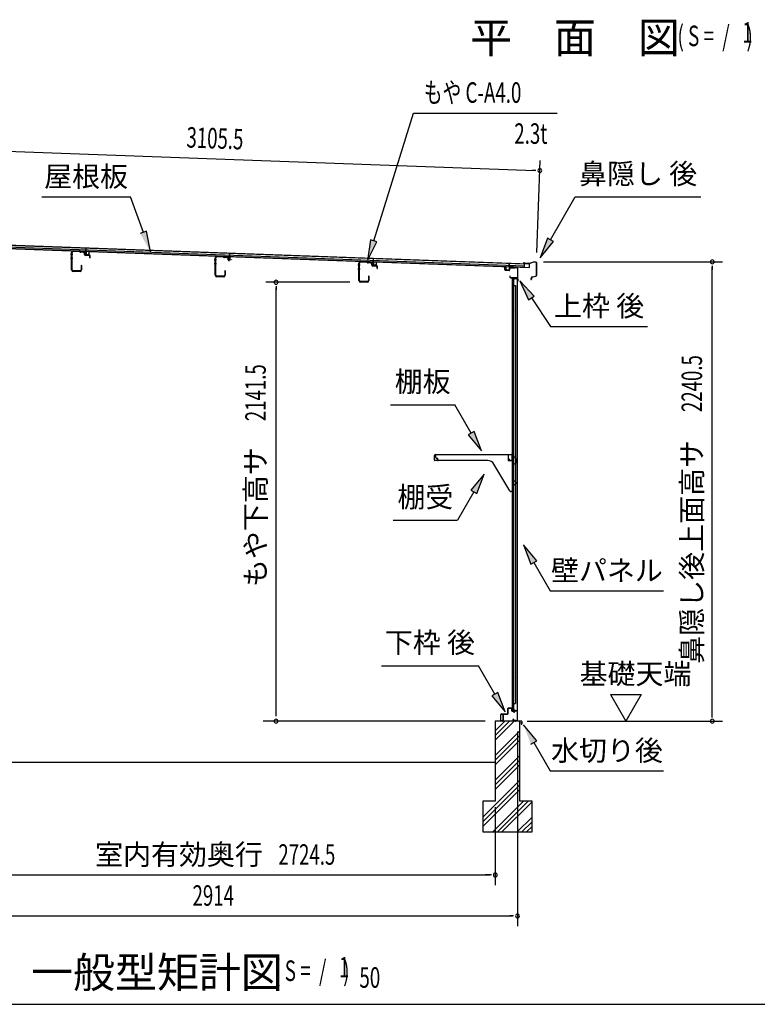
# Model space of a CAD drawing. Extents: x 542 to 20478, y 217 to 14052.
# Drawn here: x 3409 to 7008, y 517 to 5320 of the extents above; entities that cross this region are included whole.
import ezdxf
from ezdxf.enums import TextEntityAlignment as Align

# ---------------------------------------------------------------- set-up
doc = ezdxf.new("R2010")
doc.units = 0
doc.header["$LTSCALE"] = 50
doc.header["$MEASUREMENT"] = 0
for name, color, linetype in [('HIKIDASHI', 6, 'CONTINUOUS'), ('M1', 4, 'CONTINUOUS'), ('SUNPOU', 4, 'CONTINUOUS'), ('WAKUSEN-01', 50, 'CONTINUOUS'), ('もや', 2, 'CONTINUOUS'), ('上枠後', 3, 'CONTINUOUS'), ('下枠後', 2, 'CONTINUOUS'), ('基礎', 3, 'CONTINUOUS'), ('壁', 2, 'CONTINUOUS'), ('屋根35', 3, 'CONTINUOUS'), ('屋根桟', 5, 'CONTINUOUS'), ('棚受', 3, 'CONTINUOUS'), ('棚板', 6, 'CONTINUOUS'), ('水切り後', 2, 'CONTINUOUS'), ('鼻隠し後', 3, 'CONTINUOUS')]:
    doc.layers.add(name, color=color, linetype=linetype)
doc.styles.add('00', font='ROMANS', dxfattribs={"width": 0.666667, "bigfont": 'BIGFONT'})
doc.styles.add('01', font='ROMANS', dxfattribs={"height": 3, "bigfont": 'BIGFONT'})

msp = doc.modelspace()

# ---------------------------------------------------------------- linework, layer by layer
at = {"layer": 'HIKIDASHI'}
for p, q in [((5136.3, 4240.7), (5331, 4864.3)), ((5331, 4864.3), (6030.9, 4864.3)), ((3516.2, 4455.3), (3949.5, 4455.3)), ((4012.5, 4282.3), (3949.5, 4455.3)), ((5998.7, 4245.4), (6119.8, 4455.3)), ((6119.8, 4455.3), (6733.2, 4455.3)), ((4028.1, 4288), (3996.8, 4276.6)), ((4046.7, 4188.4), (4028.1, 4288)), ((5120.4, 4245.7), (5106.5, 4145.3)), ((5106.5, 4145.3), (5152.2, 4235.7)), ((5152.2, 4235.7), (5120.4, 4245.7)), ((5984.2, 4253.8), (5948.7, 4158.8)), ((5948.7, 4158.8), (6013.1, 4237.1)), ((6013.1, 4237.1), (5984.2, 4253.8)), ((5919.5, 3971.8), (5849.8, 4045.4)), ((5849.8, 4045.4), (5891.9, 3953.2)), ((5891.9, 3953.2), (5919.5, 3971.8)), ((5905.7, 3962.5), (5999.6, 3823.3)), ((5999.6, 3823.3), (6472.9, 3823.3)), ((5218.7, 3441.3), (5532, 3441.3)), ((5611.9, 3302.9), (5532, 3441.3)), ((5626.3, 3311.3), (5597.5, 3294.6)), ((5597.5, 3294.6), (5661.9, 3216.3)), ((5661.9, 3216.3), (5626.3, 3311.3)), ((5675.1, 3103.6), (5610.7, 3025.4)), ((5639.6, 3008.7), (5675.1, 3103.6)), ((5625.1, 3017), (5545.2, 2878.6)), ((5610.7, 3025.4), (5639.6, 3008.7)), ((5231.9, 2878.6), (5545.2, 2878.6)), ((5932.1, 2680), (5867.7, 2758.3)), ((5867.7, 2758.3), (5903.3, 2663.4)), ((5903.3, 2663.4), (5932.1, 2680)), ((5917.7, 2671.7), (5997.6, 2533.3)), ((5997.6, 2533.3), (6550.9, 2533.3)), ((5174, 2168.9), (5647.4, 2168.9)), ((5727.3, 2030.5), (5647.4, 2168.9)), ((5741.7, 2038.8), (5712.8, 2022.2)), ((5712.8, 2022.2), (5777.3, 1943.9)), ((5777.3, 1943.9), (5741.7, 2038.8)), ((5932.1, 1802.2), (5867.7, 1880.5)), ((5903.3, 1785.5), (5932.1, 1802.2)), ((5917.7, 1793.9), (5997.6, 1655.5)), ((5997.6, 1655.5), (6550.9, 1655.5))]:
    msp.add_line(p, q, dxfattribs=at)
for points in [[(3996.8, 4276.6), (4028.1, 4288), (4046.7, 4188.4)], [(5120.4, 4245.7), (5152.2, 4235.7), (5106.5, 4145.3)], [(5984.2, 4253.8), (6013.1, 4237.1), (5948.7, 4158.8)], [(5919.5, 3971.8), (5891.9, 3953.2), (5849.8, 4045.4)], [(5597.5, 3294.6), (5626.3, 3311.3), (5661.9, 3216.3)], [(5639.6, 3008.7), (5610.7, 3025.4), (5675.1, 3103.6)], [(5932.1, 2680), (5903.3, 2663.4), (5867.7, 2758.3)], [(5712.8, 2022.2), (5741.7, 2038.8), (5777.3, 1943.9)], [(5932.1, 1802.2), (5903.3, 1785.5), (5867.7, 1880.5)]]:
    msp.add_solid(points, dxfattribs=at)
at = {"layer": 'SUNPOU'}
for p, q in [((2866.3, 4695.7), (5921.7, 4584.4)), ((5932.1, 4184.6), (5948.5, 4633.5)), ((5927.9, 4584.2), (5909.2, 4584.9)), ((5965.3, 4138.6), (6838.4, 4138.6)), ((6788.4, 4119.9), (6788.4, 4101.1)), ((6788.4, 1923.7), (6788.4, 4113.6)), ((5019.5, 4039.2), (4609.8, 4039.2)), ((4659.8, 4020.5), (4659.8, 4001.7)), ((4659.8, 1923.4), (4659.8, 4014.2)), ((6291.1, 2028.1), (6441.1, 2028.1)), ((6291.1, 2028.1), (6366.1, 1898.2)), ((6441.1, 2028.1), (6366.1, 1898.2)), ((6788.4, 1917), (6788.4, 1936.2)), ((5679.5, 1898.2), (4597, 1898.2)), ((5885.4, 1898.2), (6838.4, 1898.2)), ((5838, 1848.2), (5838, 898.2)), ((5838, 1848.2), (5838, 1098.2)), ((5729.5, 1478.7), (5729.5, 1098.2)), ((5729.5, 1478.7), (5729.5, 1098.2)), ((3030.2, 1148.2), (5704.5, 1148.2)), ((5704.5, 1148.2), (5679.5, 1148.2)), ((5710.7, 1148.2), (5692, 1148.2)), ((5710.7, 1148.2), (5692, 1148.2)), ((2949, 948.2), (5813, 948.2)), ((5819.2, 948.2), (5800.5, 948.2))]:
    msp.add_line(p, q, dxfattribs=at)
for centre, radius, start, end in [((5946.7, 4583.5), 9.37, 357.9134, 177.9134), ((5946.7, 4583.5), 9.37, 177.9134, 357.9134), ((6788.4, 4138.6), 9.38, 90, 270), ((6788.4, 4138.6), 9.38, 270, 90), ((4659.8, 4039.2), 9.38, 90, 270), ((4659.8, 4039.2), 9.38, 270, 90), ((4659.8, 1898.2), 9.38, 90, 270), ((4659.8, 1898.2), 9.38, 270, 90), ((6788.4, 1898.2), 9.38, 90, 270), ((6788.4, 1898.2), 9.38, 270, 90), ((5729.5, 1148.2), 9.38, 0, 180), ((5729.5, 1148.2), 9.38, 0, 180), ((5729.5, 1148.2), 9.38, 180, 0), ((5729.5, 1148.2), 9.38, 180, 0), ((5838, 948.2), 9.38, 0, 180), ((5838, 948.2), 9.38, 180, 0)]:
    msp.add_arc(centre, radius, start, end, dxfattribs=at)
at = {"layer": 'WAKUSEN-01'}
msp.add_line((542.5, 517.5), (20477.5, 517.5), dxfattribs=at)
at = {"layer": 'もや'}
for p, q in [((3662.2, 4099), (3662.2, 4184.4)), ((3664.5, 4099), (3664.5, 4184.4)), ((3702.3, 4188.2), (3669.7, 4189.4)), ((3702.4, 4190.5), (3669.8, 4191.7)), ((3704.8, 4186.1), (3703, 4187.9)), ((3706.4, 4187.8), (3704.6, 4189.6)), ((3721.1, 4184.7), (3707, 4185.2)), ((3721.2, 4186.9), (3707.1, 4187.5)), ((3725.9, 4174.6), (3725.9, 4179.7)), ((3728.2, 4174.6), (3728.2, 4179.7)), ((3749, 4169.6), (3730, 4170.3)), ((3749.1, 4171.9), (3730.1, 4172.6)), ((3750.9, 4158.8), (3750.9, 4167.6)), ((3753.2, 4158.8), (3753.2, 4167.6)), ((4363.2, 4073), (4363.2, 4158.4)), ((4365.5, 4073), (4365.5, 4158.4)), ((4403.3, 4162.2), (4370.7, 4163.4)), ((4403.4, 4164.5), (4370.8, 4165.7)), ((4405.8, 4160.1), (4404, 4161.9)), ((4407.4, 4161.8), (4405.6, 4163.6)), ((4422.1, 4158.7), (4408, 4159.2)), ((4422.2, 4160.9), (4408.1, 4161.5)), ((4426.9, 4148.6), (4426.9, 4153.7)), ((4429.2, 4148.6), (4429.2, 4153.7)), ((5064.2, 4047), (5064.2, 4132.4)), ((5066.5, 4047), (5066.5, 4132.4)), ((5104.3, 4136.2), (5071.7, 4137.4)), ((5104.4, 4138.5), (5071.8, 4139.7)), ((5106.8, 4134.1), (5105, 4135.9)), ((5108.4, 4135.8), (5106.6, 4137.6)), ((5123.1, 4132.7), (5109, 4133.2)), ((5123.2, 4134.9), (5109.1, 4135.5)), ((3703.9, 4094), (3669.5, 4094)), ((3703.9, 4091.7), (3669.5, 4091.7)), ((3708.9, 4120.6), (3708.9, 4099)), ((3711.2, 4120.6), (3711.2, 4099)), ((4409.9, 4094.6), (4409.9, 4073)), ((4412.2, 4094.6), (4412.2, 4073)), ((5127.9, 4122.6), (5127.9, 4127.7)), ((5130.2, 4122.6), (5130.2, 4127.7)), ((5151, 4117.6), (5132, 4118.3)), ((5151.1, 4119.9), (5132.1, 4120.6)), ((5152.9, 4106.8), (5152.9, 4115.6)), ((5155.2, 4106.8), (5155.2, 4115.6)), ((4404.9, 4068), (4370.5, 4068)), ((4404.9, 4065.7), (4370.5, 4065.7)), ((5105.9, 4042), (5071.5, 4042)), ((5105.9, 4039.7), (5071.5, 4039.7)), ((5110.9, 4068.6), (5110.9, 4047)), ((5113.2, 4068.6), (5113.2, 4047))]:
    msp.add_line(p, q, dxfattribs=at)
at = {"layer": 'もや', "color": 6}
for p, q in [((3668.5, 4174.7), (3657.2, 4174.7)), ((3668.6, 4154.7), (3657.3, 4154.7)), ((4369.5, 4148.7), (4358.2, 4148.7)), ((4369.6, 4128.7), (4358.3, 4128.7)), ((5070.5, 4122.7), (5059.2, 4122.7)), ((5070.6, 4102.7), (5059.3, 4102.7))]:
    msp.add_line(p, q, dxfattribs=at)
at = {"layer": 'もや'}
for centre, radius, start, end in [((3669.5, 4184.4), 7.3, 87.9, 180), ((3669.5, 4184.4), 5, 87.9, 180), ((3702.3, 4187.2), 1, 45, 87.9), ((3702.3, 4187.2), 3.3, 45, 87.9), ((3707.1, 4188.5), 3.3, 225, 267.9), ((3707.1, 4188.5), 1, 225, 267.9), ((3720.9, 4179.7), 5, 0, 87.9), ((3720.9, 4179.7), 7.3, 0, 87.9), ((3730.2, 4174.6), 4.3, 180, 267.9), ((3730.2, 4174.6), 2, 180, 267.9), ((3748.9, 4167.6), 2, 0, 87.9), ((3748.9, 4167.6), 4.3, 0, 87.9), ((3752, 4158.8), 1.15, 180, 0), ((4370.5, 4158.4), 7.3, 87.9, 180), ((4370.5, 4158.4), 5, 87.9, 180), ((4403.3, 4161.2), 1, 45, 87.9), ((4403.3, 4161.2), 3.3, 45, 87.9), ((4408.1, 4162.5), 3.3, 225, 267.9), ((4408.1, 4162.5), 1, 225, 267.9), ((4421.9, 4153.7), 5, 0, 87.9), ((4421.9, 4153.7), 7.3, 0, 87.9), ((4431.2, 4148.6), 4.3, 180, 267.9), ((4431.2, 4148.6), 2, 180, 267.9), ((5071.5, 4132.4), 7.3, 87.9, 180), ((5071.5, 4132.4), 5, 87.9, 180), ((5104.3, 4135.2), 1, 45, 87.9), ((5104.3, 4135.2), 3.3, 45, 87.9), ((5109.1, 4136.5), 3.3, 225, 267.9), ((5109.1, 4136.5), 1, 225, 267.9), ((5122.9, 4127.7), 5, 0, 87.9), ((5122.9, 4127.7), 7.3, 0, 87.9), ((3669.5, 4099), 7.3, 180, 270), ((3669.5, 4099), 5, 180, 270), ((3703.9, 4099), 7.3, 270, 0), ((3703.9, 4099), 5, 270, 0), ((3710, 4120.6), 1.15, 0, 180), ((4411, 4094.6), 1.15, 0, 180), ((5132.2, 4122.6), 4.3, 180, 267.9), ((5132.2, 4122.6), 2, 180, 267.9), ((5150.9, 4115.6), 2, 0, 87.9), ((5150.9, 4115.6), 4.3, 0, 87.9), ((5154, 4106.8), 1.15, 180, 0), ((4370.5, 4073), 7.3, 180, 270), ((4370.5, 4073), 5, 180, 270), ((4404.9, 4073), 7.3, 270, 0), ((4404.9, 4073), 5, 270, 0), ((5071.5, 4047), 7.3, 180, 270), ((5071.5, 4047), 5, 180, 270), ((5105.9, 4047), 7.3, 270, 0), ((5105.9, 4047), 5, 270, 0), ((5112, 4068.6), 1.15, 0, 180)]:
    msp.add_arc(centre, radius, start, end, dxfattribs=at)
at = {"layer": '上枠後'}
for p, q in [((5776.6, 4099.1), (5776.6, 4112)), ((5777.4, 4099.1), (5777.4, 4112)), ((5778.3, 4098.1), (5797.5, 4096.9)), ((5778.3, 4097.3), (5797.5, 4096.1)), ((5798.6, 4106), (5798.6, 4097.9)), ((5799.4, 4106), (5799.4, 4097.9)), ((5802.6, 4109.8), (5821.1, 4108.6)), ((5802.6, 4109), (5821.1, 4107.8)), ((5821.9, 4108.9), (5824, 4111)), ((5822.5, 4108.3), (5824.6, 4110.5)), ((5825.4, 4111.5), (5835, 4110.9)), ((5825.4, 4110.7), (5835, 4110.2)), ((5837.8, 4107.2), (5837.8, 4053.7)), ((5838.6, 4107.2), (5838.6, 4054.1)), ((5800.5, 4070.3), (5800.5, 4064.5)), ((5801.3, 4070.3), (5801.3, 4064.5)), ((5804.3, 4061.5), (5835, 4061.5)), ((5804.3, 4060.7), (5835, 4060.7)), ((5837, 4058.7), (5837, 4047.7)), ((5837.8, 4060.7), (5837.8, 4047.7)), ((5837.9, 4053.4), (5840.1, 4048.2)), ((5838.8, 4053.4), (5840.8, 4048.5))]:
    msp.add_line(p, q, dxfattribs=at)
for centre, radius, start, end in [((5777, 4112), 0.4, 90, 180), ((5778.4, 4099.1), 1.8, 180, 266.4862), ((5777, 4112), 0.4, 0, 90), ((5778.4, 4099.1), 1, 180, 266.4862), ((5797.6, 4097.9), 1, 266.4862, 0), ((5797.6, 4097.9), 1.8, 266.4862, 0), ((5802.4, 4106), 3.8, 86.4848, 180), ((5802.4, 4106), 3, 86.4848, 180), ((5821.2, 4109.6), 1, 266.4848, 315), ((5821.2, 4109.6), 1.8, 266.4848, 315), ((5825.3, 4109.7), 1.8, 86.4848, 135), ((5825.3, 4109.7), 1, 86.4848, 135), ((5834.8, 4107.2), 3.8, 0, 86.4848), ((5834.8, 4107.2), 3, 0, 86.4848), ((5800.9, 4070.3), 0.4, 90, 180), ((5804.3, 4064.5), 3.8, 180, 270), ((5800.9, 4070.3), 0.4, 0, 90), ((5804.3, 4064.5), 3, 180, 270), ((5835, 4058.7), 2.8, 0, 90), ((5835, 4058.7), 2, 0, 90), ((5839, 4047.7), 2, 180, 23.597), ((5840.6, 4054.1), 2.8, 180, 203.24), ((5839, 4047.7), 1.2, 180, 22.7792), ((5840.6, 4054.1), 2, 180, 203.24)]:
    msp.add_arc(centre, radius, start, end, dxfattribs=at)
at = {"layer": '下枠後'}
for p, q in [((5756, 1901.7), (5756, 1930.7)), ((5757, 1901.7), (5757, 1930.7)), ((5759.2, 1933.7), (5789, 1933.7)), ((5759.2, 1932.7), (5788.2, 1932.7)), ((5788.2, 1932.7), (5789, 1932.7)), ((5791, 1935.7), (5791, 1959.7)), ((5792, 1935.7), (5792, 1959.7)), ((5794, 1962.7), (5806.5, 1962.7)), ((5794, 1961.7), (5806.5, 1961.7)), ((5808.5, 1959.7), (5808.5, 1950.7)), ((5809.5, 1959.7), (5809.5, 1950.7)), ((5811.5, 1948.7), (5815, 1948.7)), ((5811.5, 1947.7), (5815, 1947.7)), ((5820, 1943.7), (5822, 1943.7)), ((5820, 1942.7), (5822, 1942.7)), ((5834, 1948.7), (5827, 1948.7)), ((5834, 1947.7), (5827, 1947.7)), ((5836, 1945.7), (5836, 1901.7)), ((5837, 1945.7), (5837, 1901.7)), ((5765.5, 1899.7), (5759, 1899.7)), ((5765.5, 1898.7), (5759, 1898.7)), ((5817.7, 1909.1), (5815.4, 1905.2)), ((5818.5, 1908.6), (5816.3, 1904.7)), ((5826.4, 1901.7), (5818, 1901.7)), ((5826.4, 1901.7), (5818, 1901.7)), ((5826.4, 1900.7), (5818, 1900.7)), ((5826.4, 1900.7), (5818, 1900.7)), ((5827.4, 1899.8), (5827.3, 1900.2)), ((5828.3, 1900.3), (5828.2, 1900.6)), ((5834, 1899.7), (5829.2, 1899.7)), ((5834, 1898.7), (5829.2, 1898.7)), ((5834, 1898.7), (5829.5, 1898.7))]:
    msp.add_line(p, q, dxfattribs=at)
for centre, radius, start, end in [((5759.2, 1930.5), 3.2, 90, 180), ((5759.2, 1930.5), 2.2, 89.9984, 180), ((5789, 1935.7), 3, 270, 0), ((5789, 1935.7), 2, 270, 0), ((5794, 1959.7), 3, 90, 180), ((5794, 1959.7), 2, 90, 180), ((5806.5, 1959.7), 3, 0, 90), ((5806.5, 1959.7), 2, 0, 90), ((5811.5, 1950.7), 3, 180, 270), ((5811.5, 1950.7), 2, 180, 270), ((5815, 1945.7), 3, 0, 90), ((5815, 1945.7), 2, 0, 90), ((5820, 1945.7), 3, 180, 270), ((5820, 1945.7), 2, 180, 270), ((5822, 1945.7), 2, 270, 0), ((5822, 1945.7), 3, 270, 0), ((5827, 1945.7), 3, 90, 180), ((5827, 1945.7), 2, 90, 180), ((5834, 1945.7), 3, 0, 90), ((5834, 1945.7), 2, 0, 90), ((5759, 1901.7), 3, 180, 270), ((5759, 1901.7), 2, 180, 270), ((5765.5, 1899.2), 0.5, 0, 90), ((5765.5, 1899.2), 0.5, 270, 0), ((5818, 1903.7), 3, 150, 270), ((5818, 1903.7), 2, 150, 270), ((5818.1, 1908.9), 0.5, 60, 150), ((5818.1, 1908.9), 0.5, 330, 60), ((5826.4, 1899.7), 2, 26.5651, 90), ((5826.4, 1899.7), 1, 26.5651, 90), ((5829.2, 1900.7), 2, 206.5651, 270), ((5829.2, 1900.7), 1, 206.5651, 270), ((5834, 1901.7), 3, 270, 0), ((5834, 1901.7), 2, 270, 0)]:
    msp.add_arc(centre, radius, start, end, dxfattribs=at)
at = {"layer": '基礎', "color": 6}
for p, q in [((5729.5, 1828.2), (5799.6, 1898.2)), ((5729.5, 1850.8), (5776.9, 1898.2)), ((5729.5, 1805.5), (5822.2, 1898.2)), ((5729.5, 1730.8), (5849.5, 1850.8)), ((5729.5, 1708.2), (5849.5, 1828.2)), ((5729.5, 1685.5), (5849.5, 1805.5)), ((5729.5, 1610.8), (5849.5, 1730.8)), ((5729.5, 1588.2), (5849.5, 1708.2)), ((5729.5, 1565.5), (5849.5, 1685.5)), ((5669.5, 1430.8), (5849.5, 1610.8)), ((5669.5, 1408.2), (5849.5, 1588.2)), ((5669.5, 1385.5), (5849.5, 1565.5)), ((5716.9, 1358.2), (5866.9, 1508.2)), ((5739.6, 1358.2), (5889.6, 1508.2)), ((5762.2, 1358.2), (5909.5, 1505.5)), ((5836.9, 1358.2), (5909.5, 1430.8)), ((5859.6, 1358.2), (5909.5, 1408.2)), ((5882.2, 1358.2), (5909.5, 1385.5))]:
    msp.add_line(p, q, dxfattribs=at)
at = {"layer": '基礎'}
for p, q in [((5849.5, 1898.2), (5729.5, 1898.2)), ((5729.5, 1898.2), (5729.5, 1508.2)), ((5849.5, 1508.2), (5849.5, 1898.2)), ((2924, 1698.2), (5729.5, 1698.2)), ((5729.5, 1508.2), (5669.5, 1508.2)), ((5669.5, 1508.2), (5669.5, 1358.2)), ((5909.5, 1508.2), (5849.5, 1508.2)), ((5909.5, 1358.2), (5909.5, 1508.2)), ((5669.5, 1358.2), (5909.5, 1358.2))]:
    msp.add_line(p, q, dxfattribs=at)
at = {"layer": '壁'}
for p, q in [((5811.6, 4055.7), (5811.6, 1951.7)), ((5825.6, 4055.7), (5811.6, 4055.7)), ((5812.1, 4058.7), (5835.1, 4058.7)), ((5812.1, 4058.2), (5836.6, 4058.2)), ((5812.1, 4057.7), (5817.6, 4057.7)), ((5817.6, 4057.7), (5817.6, 4058.2)), ((5818.6, 4055.7), (5818.6, 3776.2)), ((5819.1, 4022.7), (5819.1, 4055.7)), ((5826.6, 4056.7), (5826.6, 4057.2)), ((5836.6, 4058.2), (5836.6, 1949.2)), ((5818.6, 4022.7), (5828.6, 4022.7)), ((5828.6, 4022.7), (5828.6, 1984.7)), ((5811.6, 3906.2), (5814.6, 3906.2)), ((5811.6, 3891.2), (5814.6, 3891.2)), ((5812.1, 3906.2), (5812.1, 3891.2)), ((5814.6, 3906.2), (5814.6, 3891.2)), ((5816.6, 3755.7), (5816.6, 3775.7)), ((5820.6, 3775.7), (5816.6, 3775.7)), ((5820.6, 3755.7), (5816.6, 3755.7)), ((5818.6, 3755.2), (5818.6, 3675.7)), ((5820.6, 3755.7), (5820.6, 3775.7)), ((5820.6, 3675.7), (5816.6, 3675.7)), ((5816.6, 3655.7), (5816.6, 3675.7)), ((5820.6, 3655.7), (5816.6, 3655.7)), ((5818.6, 3655.7), (5818.6, 3576.2)), ((5820.6, 3655.7), (5820.6, 3675.7)), ((5820.6, 3575.7), (5816.6, 3575.7)), ((5816.6, 3555.7), (5816.6, 3575.7)), ((5820.6, 3555.7), (5816.6, 3555.7)), ((5818.6, 3555.2), (5818.6, 3476.2)), ((5820.6, 3555.7), (5820.6, 3575.7)), ((5816.6, 3455.7), (5816.6, 3475.7)), ((5820.6, 3475.7), (5816.6, 3475.7)), ((5820.6, 3455.7), (5820.6, 3475.7)), ((5820.6, 3455.7), (5816.6, 3455.7)), ((5818.6, 3455.2), (5818.6, 3376.2)), ((5816.6, 3355.7), (5816.6, 3375.7)), ((5820.6, 3375.7), (5816.6, 3375.7)), ((5820.6, 3355.7), (5820.6, 3375.7)), ((5820.6, 3355.7), (5816.6, 3355.7)), ((5818.6, 3355.2), (5818.6, 3276.2)), ((5816.6, 3255.7), (5816.6, 3275.7)), ((5820.6, 3275.7), (5816.6, 3275.7)), ((5820.6, 3255.7), (5820.6, 3275.7)), ((5820.6, 3255.7), (5816.6, 3255.7)), ((5818.6, 3255.2), (5818.6, 3175.7)), ((5820.6, 3175.7), (5816.6, 3175.7)), ((5816.6, 3155.7), (5816.6, 3175.7)), ((5820.6, 3155.7), (5820.6, 3175.7)), ((5820.6, 3155.7), (5816.6, 3155.7)), ((5818.6, 3155.7), (5818.6, 3075.7)), ((5816.6, 3055.7), (5816.6, 3075.7)), ((5820.6, 3075.7), (5816.6, 3075.7)), ((5820.6, 3055.7), (5820.6, 3075.7)), ((5820.6, 3055.7), (5816.6, 3055.7)), ((5818.6, 3055.7), (5818.6, 2951.7)), ((5811.6, 3011.2), (5814.6, 3011.2)), ((5811.6, 2996.2), (5814.6, 2996.2)), ((5812.1, 3011.2), (5812.1, 2996.2)), ((5814.6, 3011.2), (5814.6, 2996.2)), ((5816.6, 2931.7), (5816.6, 2951.7)), ((5820.6, 2951.7), (5816.6, 2951.7)), ((5820.6, 2931.7), (5816.6, 2931.7)), ((5818.6, 2931.7), (5818.6, 2851.7)), ((5820.6, 2931.7), (5820.6, 2951.7)), ((5816.6, 2831.7), (5816.6, 2851.7)), ((5820.6, 2851.7), (5816.6, 2851.7)), ((5820.6, 2831.7), (5820.6, 2851.7)), ((5820.6, 2831.7), (5816.6, 2831.7)), ((5818.6, 2831.7), (5818.6, 2752.2)), ((5816.6, 2731.7), (5816.6, 2751.7)), ((5820.6, 2751.7), (5816.6, 2751.7)), ((5820.6, 2731.7), (5820.6, 2751.7)), ((5820.6, 2731.7), (5816.6, 2731.7)), ((5818.6, 2731.2), (5818.6, 2652.2)), ((5816.6, 2631.7), (5816.6, 2651.7)), ((5820.6, 2651.7), (5816.6, 2651.7)), ((5820.6, 2631.7), (5820.6, 2651.7)), ((5820.6, 2631.7), (5816.6, 2631.7)), ((5818.6, 2631.2), (5818.6, 2552.2)), ((5816.6, 2531.7), (5816.6, 2551.7)), ((5820.6, 2551.7), (5816.6, 2551.7)), ((5820.6, 2531.7), (5820.6, 2551.7)), ((5820.6, 2531.7), (5816.6, 2531.7)), ((5818.6, 2531.2), (5818.6, 2452.2)), ((5816.6, 2431.7), (5816.6, 2451.7)), ((5820.6, 2451.7), (5816.6, 2451.7)), ((5820.6, 2431.7), (5820.6, 2451.7)), ((5820.6, 2431.7), (5816.6, 2431.7)), ((5818.6, 2431.2), (5818.6, 2351.7)), ((5820.6, 2351.7), (5816.6, 2351.7)), ((5816.6, 2331.7), (5816.6, 2351.7)), ((5820.6, 2331.7), (5816.6, 2331.7)), ((5818.6, 2331.7), (5818.6, 2252.2)), ((5820.6, 2331.7), (5820.6, 2351.7)), ((5816.6, 2231.7), (5816.6, 2251.7)), ((5820.6, 2251.7), (5816.6, 2251.7)), ((5820.6, 2231.7), (5816.6, 2231.7)), ((5818.6, 2231.2), (5818.6, 1951.7)), ((5820.6, 2231.7), (5820.6, 2251.7)), ((5811.6, 2116.2), (5814.6, 2116.2)), ((5812.1, 2116.2), (5812.1, 2101.2)), ((5814.6, 2116.2), (5814.6, 2101.2)), ((5811.6, 2101.2), (5814.6, 2101.2)), ((5818.6, 1984.7), (5828.6, 1984.7)), ((5819.1, 1984.7), (5819.1, 1951.7)), ((5825.6, 1951.7), (5811.6, 1951.7)), ((5812.1, 1949.7), (5817.6, 1949.7)), ((5812.1, 1949.2), (5836.6, 1949.2)), ((5812.1, 1948.7), (5835.1, 1948.7)), ((5817.6, 1949.7), (5817.6, 1949.2)), ((5826.6, 1950.7), (5826.6, 1950.2))]:
    msp.add_line(p, q, dxfattribs=at)
for centre, radius, start, end in [((5812.1, 4058.2), 0.5, 90, 270), ((5825.6, 4056.7), 1, 270, 0), ((5827.6, 4057.2), 1, 90, 180), ((5835.1, 4057.2), 1.5, 41.8103, 90), ((5824.6, 3898.7), 4.5, 332.7682, 27.2318), ((5824.6, 3003.7), 4.5, 332.7682, 27.2318), ((5824.6, 2108.7), 4.5, 332.7682, 27.2318), ((5812.1, 1949.2), 0.5, 90, 270), ((5825.6, 1950.7), 1, 0, 90), ((5827.6, 1950.2), 1, 180, 270), ((5835.1, 1950.2), 1.5, 270, 318.1897)]:
    msp.add_arc(centre, radius, start, end, dxfattribs=at)
at = {"layer": '屋根35'}
for p, q in [((2850.6, 4229.8), (5871.6, 4119.7)), ((2851, 4239.8), (5897, 4128.8)), ((2851, 4238.3), (5871.9, 4128.2)), ((2850.3, 4221.8), (5896.3, 4110.8)), ((2850.4, 4223.3), (5871.4, 4113.2)), ((5871.4, 4113.2), (5871.9, 4128.2)), ((5871.4, 4113.2), (5871.9, 4128.2)), ((5896.3, 4110.8), (5897, 4128.8)), ((5896.3, 4110.8), (5897, 4128.8))]:
    msp.add_line(p, q, dxfattribs=at)
at = {"layer": '屋根桟', "color": 2}
for p, q in [((3712.2, 4189.4), (3712.3, 4190.4)), ((3712.2, 4189.4), (3731.2, 4188.7)), ((3712.3, 4190.4), (3731.3, 4189.7)), ((3715.2, 4189.4), (3716.9, 4188.1)), ((3715.8, 4190.2), (3717.5, 4189)), ((3719.6, 4187.2), (3723.6, 4187.1)), ((3719.7, 4188.2), (3723.6, 4188.1)), ((3727.7, 4189.7), (3725.9, 4188.6)), ((3728.2, 4188.9), (3726.4, 4187.8)), ((3732.2, 4187.7), (3731.7, 4174.7)), ((3732.3, 4189.4), (3732.9, 4206.1)), ((3733.2, 4187.6), (3732.7, 4174.6)), ((3732.9, 4206.1), (3733.9, 4206.1)), ((3733.2, 4187.6), (3733.9, 4206.1)), ((3746.7, 4174.1), (3747.2, 4187.1)), ((3747.2, 4187.1), (3748.2, 4187.1)), ((3747.7, 4174.1), (3748.2, 4187.1)), ((4433.3, 4163.8), (4433.9, 4180.6)), ((4433.9, 4180.6), (4434.9, 4180.6)), ((4434.2, 4162.1), (4434.9, 4180.6)), ((3733.6, 4172.6), (3745.6, 4172.2)), ((3733.7, 4173.6), (3745.7, 4173.2)), ((3736, 4173.5), (3736, 4175.3)), ((3736, 4175.3), (3743.4, 4175)), ((3737.2, 4173.5), (3737.2, 4175.3)), ((3742.2, 4173.3), (3742.2, 4175.1)), ((3743.4, 4173.2), (3743.4, 4175)), ((4413.3, 4164.8), (4432.3, 4164.2)), ((4413.3, 4163.8), (4413.3, 4164.8)), ((4413.3, 4163.8), (4432.3, 4163.2)), ((4416.2, 4163.8), (4417.9, 4162.6)), ((4416.8, 4164.6), (4418.5, 4163.4)), ((4420.7, 4162.7), (4424.7, 4162.5)), ((4420.7, 4161.7), (4424.6, 4161.5)), ((4428.7, 4164.2), (4426.9, 4163.1)), ((4429.2, 4163.3), (4427.4, 4162.3)), ((4433.2, 4162.1), (4432.8, 4149.1)), ((4434.2, 4162.1), (4433.8, 4149.1)), ((4437, 4148), (4437.1, 4149.8)), ((4438.2, 4147.9), (4438.3, 4149.7)), ((4443.2, 4147.7), (4443.3, 4149.5)), ((5114.3, 4139.3), (5133.3, 4138.6)), ((5114.3, 4138.3), (5114.3, 4139.3)), ((5114.3, 4138.3), (5133.3, 4137.6)), ((5117.3, 4138.3), (5119, 4137.1)), ((5117.8, 4139.1), (5119.5, 4137.9)), ((5121.7, 4137.1), (5125.7, 4137)), ((5121.7, 4136.1), (5125.7, 4136)), ((5129.7, 4138.7), (5127.9, 4137.6)), ((5130.2, 4137.8), (5128.5, 4136.7)), ((5134.3, 4136.6), (5133.8, 4123.6)), ((5134.3, 4138.3), (5134.9, 4155.1)), ((5135.3, 4136.5), (5134.8, 4123.5)), ((5134.9, 4155.1), (5135.9, 4155)), ((5135.3, 4136.5), (5135.9, 4155)), ((5148.8, 4123), (5149.3, 4136)), ((5149.3, 4136), (5150.3, 4136)), ((5149.8, 4123), (5150.3, 4136)), ((5797.3, 4112.4), (5798, 4130.9)), ((5799, 4130.9), (5798, 4130.9)), ((5798.4, 4114.1), (5799, 4130.9)), ((5135.7, 4121.5), (5147.7, 4121.1)), ((5135.8, 4122.5), (5147.7, 4122.1)), ((5138, 4122.4), (5138.1, 4124.2)), ((5138.1, 4124.2), (5145.5, 4124)), ((5139.2, 4122.4), (5139.3, 4124.2)), ((5144.2, 4122.2), (5144.3, 4124)), ((5145.4, 4122.2), (5145.5, 4124)), ((5781.9, 4100), (5782.3, 4113)), ((5783.3, 4112.9), (5782.3, 4113)), ((5782.9, 4099.9), (5783.3, 4112.9)), ((5795.8, 4098.5), (5783.8, 4098.9)), ((5795.8, 4097.5), (5783.8, 4097.9)), ((5786.1, 4098.9), (5786.2, 4100.7)), ((5786.2, 4100.7), (5793.6, 4100.4)), ((5787.3, 4098.8), (5787.4, 4100.6)), ((5792.3, 4098.6), (5792.4, 4100.4)), ((5793.5, 4098.6), (5793.6, 4100.4)), ((5797.3, 4112.4), (5796.8, 4099.4)), ((5798.3, 4112.4), (5797.8, 4099.4)), ((5818.4, 4113.6), (5799.4, 4114.3)), ((5818.3, 4112.7), (5799.4, 4113.3)), ((5802.4, 4113.3), (5804.1, 4112.1)), ((5803, 4114.1), (5804.7, 4112.9)), ((5810.9, 4112), (5806.9, 4112.2)), ((5810.8, 4111), (5806.9, 4111.2)), ((5814.9, 4113.7), (5813.1, 4112.6)), ((5815.4, 4112.8), (5813.6, 4111.7)), ((5818.3, 4112.7), (5818.4, 4113.6))]:
    msp.add_line(p, q, dxfattribs=at)
for centre, radius, start, end in [((3719.8, 4192.2), 5, 234.2233, 267.9134), ((3719.8, 4192.2), 4, 234.2233, 267.9134), ((3723.8, 4192.1), 4, 267.9134, 301.6035), ((3723.8, 4192.1), 5, 267.9134, 301.6035), ((3731.2, 4187.7), 1, 357.9134, 87.9134), ((3731.2, 4187.7), 2, 357.9134, 87.9134), ((3733.7, 4174.6), 2, 177.9134, 267.9134), ((3733.7, 4174.6), 1, 177.9134, 267.9134), ((3736.2, 4173.5), 1, 267.9134, 357.9134), ((3743.2, 4173.2), 1, 177.9134, 267.9134), ((3745.7, 4174.2), 2, 267.9134, 357.9134), ((3745.7, 4174.2), 1, 267.9134, 357.9134), ((4420.8, 4166.7), 5, 234.2233, 267.9134), ((4420.8, 4166.7), 4, 234.2233, 267.9134), ((4424.8, 4166.5), 5, 267.9134, 301.6035), ((4424.8, 4166.5), 4, 267.9134, 301.6035), ((4432.2, 4162.2), 2, 357.9134, 87.9134), ((4432.2, 4162.2), 1, 357.9134, 87.9134), ((4434.8, 4149.1), 2, 177.9134, 267.9134), ((4434.8, 4149.1), 1, 177.9134, 267.9134), ((4437.2, 4148), 1, 267.9134, 357.9134), ((5121.9, 4141.1), 5, 234.2233, 267.9134), ((5121.9, 4141.1), 4, 234.2233, 267.9134), ((5125.8, 4141), 4, 267.9134, 301.6035), ((5125.8, 4141), 5, 267.9134, 301.6035), ((5133.3, 4136.6), 2, 357.9134, 87.9134), ((5133.3, 4136.6), 1, 357.9134, 87.9134), ((5135.8, 4123.5), 2, 177.9134, 267.9134), ((5135.8, 4123.5), 1, 177.9134, 267.9134), ((5138.2, 4122.4), 1, 267.9134, 357.9134), ((5145.2, 4122.2), 1, 177.9134, 267.9134), ((5147.8, 4123.1), 2, 267.9134, 357.9134), ((5147.8, 4123.1), 1, 267.9134, 357.9134), ((5783.9, 4099.9), 2, 177.9134, 267.9134), ((5783.9, 4099.9), 1, 177.9134, 267.9134), ((5786.3, 4098.9), 1, 267.9134, 357.9134), ((5793.3, 4098.6), 1, 177.9134, 267.9134), ((5795.8, 4099.5), 1, 267.9134, 357.9134), ((5795.8, 4099.5), 2, 267.9134, 357.9134), ((5799.3, 4112.3), 2, 87.9134, 177.9134), ((5799.3, 4112.3), 1, 87.9134, 177.9134), ((5807, 4116.2), 5, 234.2233, 267.9134), ((5807, 4116.2), 4, 234.2233, 267.9134), ((5811, 4116), 5, 267.9134, 301.6035), ((5811, 4116), 4, 267.9134, 301.6035)]:
    msp.add_arc(centre, radius, start, end, dxfattribs=at)
at = {"layer": '棚受'}
for p, q in [((5439.6, 3184.7), (5439.6, 3198.7)), ((5439.6, 3198.7), (5792.6, 3198.7)), ((5449.6, 3179.7), (5444.6, 3179.7)), ((5449.6, 3174.7), (5449.6, 3179.7)), ((5692.7, 3169.7), (5454.6, 3169.7)), ((5792.6, 3198.7), (5792.6, 3171.7)), ((5794.6, 3169.7), (5817.1, 3169.7)), ((5819.1, 3171.7), (5819.1, 3187.7)), ((5822.7, 3188.9), (5828.7, 3180.2)), ((5829.1, 3179.1), (5829.1, 3156.9)), ((5801.1, 3021.2), (5722.8, 3152.6)), ((5817.1, 3155.3), (5814.4, 3153.3)), ((5814.4, 3153.3), (5817.1, 3155.3)), ((5816.8, 3148.3), (5814.4, 3150.1)), ((5814.4, 3150.1), (5816.8, 3148.3)), ((5817.6, 3146.7), (5817.6, 3069.7)), ((5819.1, 3155.7), (5818.3, 3155.7)), ((5818.3, 3155.7), (5819.1, 3155.7)), ((5819.1, 3155.7), (5818.3, 3155.7)), ((5819.1, 3153.2), (5819.1, 3155.7)), ((5828.1, 3155.1), (5822.1, 3151.5)), ((5817.1, 3055.3), (5814.4, 3053.3)), ((5814.4, 3050.1), (5816.8, 3048.3)), ((5817.6, 3069.7), (5824.1, 3069.7)), ((5817.6, 3046.7), (5817.6, 3020.7)), ((5819.1, 3055.7), (5818.3, 3055.7)), ((5820.1, 3053.7), (5819.1, 3055.7)), ((5820.1, 3052.7), (5820.1, 3053.7)), ((5828.2, 3054.1), (5823.2, 3051)), ((5829.1, 3064.7), (5829.1, 3055.8)), ((5815.6, 3018.7), (5805.4, 3018.7)), ((5819.1, 2331.7), (5818.3, 2331.7)), ((5818.3, 2331.7), (5819.1, 2331.7)), ((5819.1, 2331.7), (5818.3, 2331.7)), ((5819.1, 2231.7), (5818.3, 2231.7))]:
    msp.add_line(p, q, dxfattribs=at)
for centre, radius, start, end in [((5444.6, 3184.7), 5, 180, 270), ((5454.6, 3174.7), 5, 180, 270), ((5692.7, 3134.7), 35, 30.7961, 90), ((5794.6, 3171.7), 2, 180, 270), ((5817.1, 3171.7), 2, 270, 0), ((5821.1, 3187.7), 2, 34.8179, 180), ((5827.1, 3179.1), 2, 360, 34.8179), ((5815.6, 3151.7), 2, 126.8699, 233.1301), ((5815.6, 3151.7), 2, 126.8699, 233.1301), ((5815.6, 3146.7), 2, 360, 53.1301), ((5815.6, 3146.7), 2, 360, 53.1301), ((5818.3, 3153.7), 2, 90, 126.8699), ((5818.3, 3153.7), 2, 90, 126.8699), ((5821.1, 3153.2), 2, 180, 301.1591), ((5827.1, 3156.9), 2, 301.1591, 360), ((5815.6, 3051.7), 2, 126.8699, 233.1301), ((5815.6, 3046.7), 2, 360, 53.1301), ((5818.3, 3053.7), 2, 90, 126.8699), ((5822.1, 3052.7), 2, 180, 301.8908), ((5824.1, 3064.7), 5, 0, 90), ((5827.1, 3055.8), 2, 301.8908, 0), ((5805.4, 3023.7), 5, 210.7961, 270), ((5815.6, 3020.7), 2, 270, 0)]:
    msp.add_arc(centre, radius, start, end, dxfattribs=at)
at = {"layer": '棚板'}
for p, q in [((5432.6, 3171.7), (5432.6, 3194.1)), ((5433.2, 3171.7), (5433.2, 3194.1)), ((5445.6, 3170.3), (5434.6, 3170.3)), ((5445.6, 3169.7), (5434.6, 3169.7)), ((5438.2, 3199.7), (5807, 3199.7)), ((5438.2, 3199.1), (5807, 3199.1)), ((5447.6, 3176.7), (5447, 3176.7)), ((5447, 3176.7), (5447, 3171.7)), ((5447.6, 3171.7), (5447.6, 3176.7)), ((5797.6, 3171.7), (5797.6, 3176.7)), ((5797.6, 3176.7), (5798.2, 3176.7)), ((5798.2, 3176.7), (5798.2, 3171.7)), ((5799.6, 3170.3), (5810.6, 3170.3)), ((5799.6, 3169.7), (5810.6, 3169.7)), ((5812, 3171.7), (5812, 3194.1)), ((5812.6, 3171.7), (5812.6, 3194.1))]:
    msp.add_line(p, q, dxfattribs=at)
for centre, radius, start, end in [((5438.2, 3194.1), 5.6, 90, 180), ((5434.6, 3171.7), 2, 180, 270), ((5438.2, 3194.1), 5, 90, 180), ((5434.6, 3171.7), 1.4, 180, 270), ((5445.6, 3171.7), 1.4, 270, 0), ((5445.6, 3171.7), 2, 270, 0), ((5799.6, 3171.7), 2, 180, 270), ((5799.6, 3171.7), 1.4, 180, 270), ((5807, 3194.1), 5.6, 0, 90), ((5807, 3194.1), 5, 0, 90), ((5810.6, 3171.7), 2, 270, 0), ((5810.6, 3171.7), 1.4, 270, 0)]:
    msp.add_arc(centre, radius, start, end, dxfattribs=at)
at = {"layer": '水切り後'}
for p, q in [((5766.8, 1928.7), (5766.8, 1899.7)), ((5767.3, 1928.7), (5766.8, 1928.7)), ((5767.3, 1928.7), (5767.3, 1899.7)), ((5857.8, 1898.7), (5732.8, 1898.7)), ((5732.8, 1898.7), (5732.8, 1898.2)), ((5857.8, 1898.2), (5732.8, 1898.2)), ((5854.3, 1891.7), (5854.8, 1891.9)), ((5854.3, 1891.7), (5856.4, 1884.8)), ((5854.8, 1891.9), (5856.8, 1884.9)), ((5858.8, 1897.2), (5858.8, 1885.2)), ((5859.3, 1897.2), (5859.3, 1885.2))]:
    msp.add_line(p, q, dxfattribs=at)
for centre, radius, start, end in [((5768.3, 1899.7), 1.5, 180, 270), ((5768.3, 1899.7), 1, 180, 270), ((5857.8, 1885.2), 1.5, 196.5774, 0), ((5857.8, 1885.2), 1, 196.5774, 0), ((5857.8, 1897.2), 1.5, 0, 90), ((5857.8, 1897.2), 1, 0, 90)]:
    msp.add_arc(centre, radius, start, end, dxfattribs=at)
at = {"layer": '鼻隠し後'}
for p, q in [((5874, 4130.1), (5869, 4130.3)), ((5876.5, 4130.4), (5869.6, 4133.2)), ((5876.7, 4130.9), (5869.8, 4133.7)), ((5874, 4130.1), (5874, 4129.6)), ((5894.6, 4130.1), (5877.4, 4130.7)), ((5894.7, 4129.6), (5877.4, 4130.2)), ((5915.3, 4137.6), (5895.4, 4130.2)), ((5915, 4137), (5895.5, 4129.7)), ((5927.9, 4137.2), (5915.3, 4137.6)), ((5927.9, 4136.7), (5915.8, 4137.1)), ((5929.8, 4134.7), (5929.7, 4071.5)), ((5930.3, 4134.7), (5930.2, 4071.5)), ((5874, 4129.6), (5869, 4129.8)), ((5905.7, 4059.4), (5903, 4055.5)), ((5906.1, 4059.1), (5903.4, 4055.3)), ((5905.7, 4059.4), (5906.1, 4059.1)), ((5906.2, 4062.7), (5906.2, 4054.4)), ((5906.7, 4054.4), (5906.7, 4062.7)), ((5908.3, 4065.2), (5927.2, 4068.6)), ((5908.3, 4064.7), (5927.3, 4068.1)), ((5912.3, 4065.9), (5927.2, 4068.6)), ((5912.3, 4065.4), (5927.3, 4068.1))]:
    msp.add_line(p, q, dxfattribs=at)
for centre, radius, start, end in [((5869.1, 4131.8), 2, 67.7987, 267.9134), ((5869.1, 4131.8), 1.5, 67.7987, 267.9134), ((5877.5, 4132.7), 2.5, 247.7987, 267.9134), ((5877.5, 4132.7), 2, 247.7987, 267.9134), ((5894.7, 4132.1), 2, 267.9134, 290.4518), ((5915.6, 4135.6), 2, 87.9134, 110.4518), ((5915.7, 4135.1), 2, 87.9134, 110.4518), ((5927.8, 4134.7), 2.5, 359.9134, 87.9134), ((5927.8, 4134.7), 2, 359.9134, 87.9134), ((5894.8, 4131.6), 2, 267.9134, 290.4518), ((5904.7, 4054.4), 2, 145.51, 359.9134), ((5904.7, 4054.4), 1.5, 145.51, 359.9134), ((5908.7, 4062.7), 2.5, 100.0889, 179.9134), ((5908.7, 4062.7), 2, 100.0889, 179.9134), ((5926.7, 4071.5), 3, 280.0889, 359.9134), ((5926.7, 4071.5), 3, 280.0889, 359.9134), ((5926.7, 4071.5), 3.5, 280.0889, 359.9134), ((5926.7, 4071.5), 3.5, 280.0889, 359.9134)]:
    msp.add_arc(centre, radius, start, end, dxfattribs=at)

# ---------------------------------------------------------------- texts
at = {"layer": 'HIKIDASHI', "style": '00', "width": 0.67}
msp.add_text('もや C-A4.0', height=100, dxfattribs=at).set_placement((5381, 4914.3))
msp.add_text('2.3t', height=100, dxfattribs=at).set_placement((5983.6, 4714.3), align=Align.RIGHT)
at = {"layer": 'HIKIDASHI', "style": '01'}
for s, p in [('屋根板', (3732.8, 4555.3)), ('上枠 後', (6236.3, 3923.3)), ('壁パネル', (6274.3, 2633.3)), ('水切り後', (6274.3, 1755.5))]:
    msp.add_text(s, height=100, dxfattribs=at).set_placement(p, align=Align.MIDDLE_CENTER)
for s, p in [('鼻隠し 後', (6426.5, 4555.3)), ('棚板', (5375.3, 3541.3)), ('棚受', (5388.6, 2978.6)), ('下枠 後', (5410.7, 2268.9))]:
    msp.add_text(s, height=100, dxfattribs=at).set_placement(p, align=Align.MIDDLE)
at = {"layer": 'M1', "style": '01'}
for s, p in [('平\u3000面\u3000図', (5606.9, 5157.4)), ('一般型矩計図', (3464.6, 598.2))]:
    msp.add_text(s, height=150, dxfattribs=at).set_placement(p)
at = {"layer": 'M1', "style": '00', "width": 0.67}
for s, p in [('( S =  /    )', (6618.7, 5190.5)), ('1', (6934.5, 5207.5)), ('( S =  /    )', (4650.9, 631.3)), ('1', (4966.7, 648.3)), ('50', (5066.5, 598.2))]:
    msp.add_text(s, height=100.2, dxfattribs=at).set_placement(p)
at = {"layer": 'SUNPOU', "style": '00', "width": 0.666667}
for s, rotation, p in [('3105.5', 357.9134, (4221.3, 4696.4)), ('2240.5', 90, (6738.4, 3406)), ('2141.5', 90, (4609.8, 3361.4))]:
    msp.add_text(s, height=100, rotation=rotation, dxfattribs=at).set_placement(p)
at = {"layer": 'SUNPOU', "style": '01'}
for s, p in [('もや下高サ', (4609.4, 3234.3)), ('鼻隠し後上面高サ', (6738.4, 3269.8))]:
    msp.add_text(s, height=100, rotation=90, dxfattribs=at).set_placement(p, align=Align.RIGHT)
msp.add_text('基礎天端', height=100, dxfattribs=at).set_placement((6140.8, 2079.6))
msp.add_text('室内有効奥行', height=100, dxfattribs=at).set_placement((4595.4, 1198.2), align=Align.RIGHT)
at = {"layer": 'SUNPOU', "style": '00', "width": 0.666667}
for s, p in [('2724.5', (4671.2, 1198.2)), ('2914', (4252.4, 998.2))]:
    msp.add_text(s, height=100, dxfattribs=at).set_placement(p)

doc.saveas('drawing.dxf')
